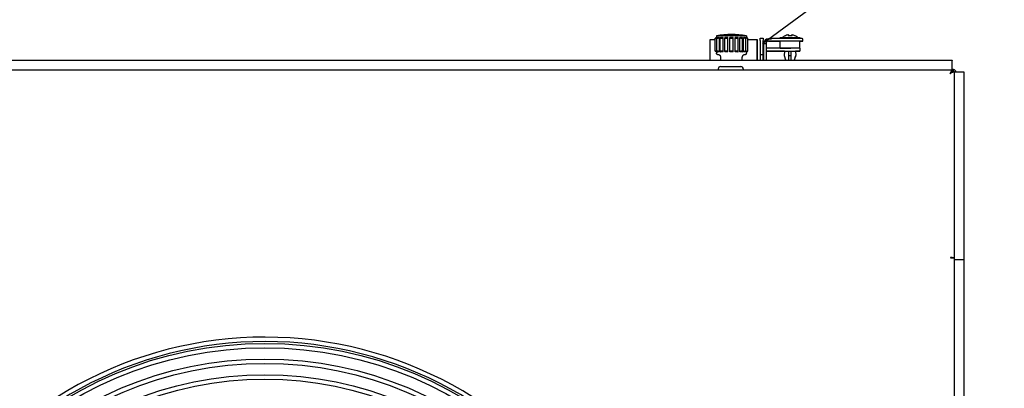
# Model space of a CAD drawing. Extents: x 6599 to 12501, y -2832 to 1341.
# Drawn here: x 8627 to 9255, y 220 to 456 of the extents above; entities that cross this region are included whole.
import ezdxf

# ---------------------------------------------------------------- set-up
doc = ezdxf.new("R2010")
doc.units = 0
doc.header["$LTSCALE"] = 15
doc.header["$MEASUREMENT"] = 0
doc.layers.get('0').update_dxf_attribs({"linetype": 'CONTINUOUS'})

msp = doc.modelspace()

# ---------------------------------------------------------------- linework, layer by layer
for p, q in [((9101.02, 440.47), (9255.25, 554.3)), ((9117.6, 445.96), (9117.6, 445.43)), ((9119.71, 445.96), (9119.71, 445.43)), ((9067.71, 443.06), (9070.9, 443.06)), ((9067.71, 429.97), (9067.71, 443.06)), ((9070.9, 435.68), (9070.9, 443.83)), ((9071.76, 445.4), (9071.76, 444.38)), ((9072.03, 435.61), (9072.03, 443.89)), ((9072.13, 444.05), (9072.13, 444.4)), ((9073.58, 435.11), (9073.58, 444.4)), ((9074.15, 435.5), (9074.15, 444.01)), ((9075.95, 435.11), (9075.95, 444.4)), ((9077.01, 435.33), (9077.01, 444.18)), ((9078.97, 435.11), (9078.97, 444.4)), ((9080.26, 435.14), (9080.26, 444.37)), ((9082.26, 435.14), (9082.26, 444.37)), ((9083.55, 435.11), (9083.55, 444.4)), ((9085.51, 435.33), (9085.51, 444.18)), ((9086.57, 435.11), (9086.57, 444.4)), ((9088.36, 435.5), (9088.36, 444.01)), ((9088.94, 435.11), (9088.94, 444.4)), ((9090.39, 444.05), (9090.39, 444.4)), ((9090.49, 435.61), (9090.49, 443.89)), ((9090.76, 445.4), (9090.76, 444.38)), ((9091.61, 435.68), (9091.61, 443.83)), ((9091.61, 443.06), (9097.7, 443.06)), ((9097.7, 443.06), (9097.7, 429.97)), ((9097.76, 443.05), (9097.7, 443.06)), ((9097.76, 429.97), (9097.76, 443.05)), ((9099.51, 442.39), (9099.51, 443.85)), ((9099.51, 443.85), (9101.51, 443.85)), ((9099.51, 442.39), (9099.51, 435.97)), ((9101.51, 443.85), (9101.51, 442.39)), ((9101.51, 435.97), (9101.51, 442.39)), ((9101.81, 439.72), (9101.81, 440.6)), ((9101.81, 440.6), (9103.31, 440.6)), ((9101.81, 434.91), (9101.81, 439.72)), ((9103.31, 440.6), (9103.31, 439.72)), ((9103.31, 439.72), (9103.31, 434.91)), ((9104.81, 443.59), (9106.81, 443.59)), ((9106.81, 442.09), (9104.81, 442.09)), ((9104.81, 442.08), (9104.81, 442.07)), ((9104.81, 442.06), (9106.81, 442.06)), ((9112.16, 444.07), (9112.16, 443.59)), ((9112.39, 437.63), (9112.39, 441.93)), ((9124.78, 437.57), (9124.78, 441.87)), ((9125.16, 444.07), (9125.16, 443.59)), ((9126.81, 442.09), (9126.81, 443.59)), ((9126.81, 442.07), (9126.81, 442.09)), ((9070.9, 435.67), (9070.9, 435.68)), ((9071.76, 435.12), (9071.76, 434.31)), ((9072.13, 435.11), (9072.13, 435.45)), ((9090.39, 435.11), (9090.39, 435.45)), ((9090.76, 435.12), (9090.76, 434.31)), ((9091.61, 435.67), (9091.61, 435.68)), ((9099.51, 435.97), (9099.51, 434.51)), ((9099.51, 434.51), (9099.51, 433.58)), ((9099.51, 433.58), (9099.51, 429.97)), ((9099.51, 433.58), (9101.51, 433.58)), ((9101.51, 434.51), (9101.51, 435.97)), ((9101.51, 433.58), (9101.51, 434.51)), ((9101.51, 429.97), (9101.51, 433.58)), ((9101.81, 433.01), (9101.81, 434.91)), ((9103.31, 434.91), (9103.31, 433.01)), ((9122.76, 437.58), (9103.51, 437.58)), ((9103.51, 435.58), (9122.76, 435.58)), ((9115.04, 435.57), (9103.51, 435.57)), ((9112.39, 437.63), (9119.19, 437.63)), ((9112.53, 437.58), (9112.53, 437.63)), ((9115.04, 435.57), (9114.77, 432.94)), ((9115.16, 435.57), (9122.16, 435.57)), ((9115.16, 435.57), (9115.16, 435.57)), ((9117.76, 430.18), (9117.76, 435.57)), ((9117.91, 430.12), (9117.91, 435.57)), ((9119.26, 430.18), (9119.26, 435.57)), ((9122.16, 435.57), (9122.12, 435.57)), ((9122.76, 435.57), (9122.12, 435.57)), ((9122.12, 435.57), (9122.4, 432.89)), ((9122.16, 435.57), (9122.16, 435.57)), ((9124.76, 437.57), (9124.76, 435.57)), ((9124.76, 435.57), (9124.76, 435.57)), ((8344.61, 429.97), (9222.01, 429.97)), ((9074.48, 429.97), (9074.42, 431.86)), ((9088.03, 429.97), (9088.1, 431.86)), ((9101.81, 432.34), (9101.81, 433.01)), ((9101.81, 431.46), (9101.81, 432.34)), ((9101.81, 429.97), (9101.81, 431.46)), ((9103.31, 433.01), (9103.31, 432.34)), ((9103.31, 432.34), (9103.31, 431.46)), ((9103.31, 431.46), (9103.31, 429.97)), ((9114.78, 432.82), (9115.69, 430.08)), ((9117.76, 430.18), (9117.76, 430.09)), ((9117.91, 430.12), (9117.91, 429.97)), ((9119.26, 429.97), (9119.26, 430.18)), ((9119.41, 429.97), (9119.41, 430.09)), ((9121.48, 430.03), (9122.39, 432.76)), ((9122.4, 432.86), (9122.4, 432.86)), ((9122.4, 432.85), (9122.4, 432.86)), ((9122.4, 432.86), (9122.4, 432.86)), ((9222.01, 429.97), (9222.01, 429.6)), ((9222.01, 424.12), (9222.01, 429.6)), ((8344.61, 423.77), (9222.01, 423.77)), ((9072.81, 424.27), (9072.81, 423.97)), ((9074.31, 425.77), (9087.31, 425.77)), ((9088.81, 424.27), (9088.81, 423.97)), ((9220.83, 421.43), (9220.83, 421.49)), ((9222.8, 423.24), (9221.36, 421.81)), ((9222.01, 423.77), (9222.01, 424.12)), ((9222.01, 423.77), (9222.01, 422.57)), ((9222.8, 422.47), (9222.8, 423.24)), ((9223.31, 422.47), (9223.66, 422.47)), ((9223.31, 422.47), (9223.31, 421.37)), ((9223.31, 421.37), (9223.31, 303.77)), ((9223.66, 422.47), (9229.13, 422.47)), ((9229.13, 422.47), (9229.5, 422.47)), ((9229.5, 422.47), (9229.5, 302.7)), ((9220.91, 303.84), (9220.91, 303.72)), ((9222.11, 303.77), (9222.11, 303.7)), ((9223.31, 303.67), (9223.31, 303.77)), ((9223.31, 303.67), (9223.31, -299.11)), ((9223.66, 302.7), (9223.31, 302.7)), ((9223.66, 302.7), (9229.13, 302.7)), ((9223.66, 302.6), (9229.13, 302.6)), ((9224.81, 302.7), (9224.81, 302.6)), ((9229.5, 302.7), (9229.13, 302.7)), ((9229.13, 302.6), (9229.5, 302.6)), ((9229.5, 302.6), (9229.5, -298.05))]:
    msp.add_line(p, q)
for radius in [245, 242.2, 235, 232.2, 225, 222.2]:
    msp.add_circle((8783.76, 4.14), radius)
for centre, radius, start, end in [((9081.26, 396.31), 50, 79.04723, 100.95277), ((9104.81, 440.59), 3, 90, 179.89894), ((9104.81, 440.59), 1.5, 90, 180), ((9104.81, 440.58), 1.5, 90, 180), ((9104.81, 440.57), 1.5, 90, 180), ((9104.81, 440.56), 1.5, 90, 180), ((9112.59, 441.93), 0.2, 134.41198, 180), ((9118.66, 438.98), 7.2, 116.38779, 134.9719), ((9118.66, 438.98), 7.2, 45.0281, 63.61221), ((9103.51, 433.58), 4, 115.15736, 120), ((9103.51, 433.58), 2, 148.23467, 163.11083), ((9103.51, 433.57), 2, 148.23467, 163.11083), ((9103.51, 433.58), 4, 90, 92.87205), ((9103.51, 433.58), 2, 90, 95.75134), ((9103.51, 433.57), 2, 90, 95.75134), ((9115.07, 432.91), 0.3, 173.99099, 198.43495), ((9115.98, 430.18), 0.3, 198.43495, 225.50457), ((9121.19, 430.12), 0.3, 328.69352, 341.56505), ((9122.1, 432.86), 0.3, 341.5652, 0), ((9122.1, 432.86), 0.3, 341.5652, 0), ((9122.1, 432.85), 0.3, 341.56505, 0), ((9122.1, 432.86), 0.3, 0.13458, 6.00899), ((9122.1, 432.86), 0.3, 0, 6.00901), ((9074.31, 424.27), 1.5, 90, 180), ((9073.01, 423.97), 0.2, 180, 270), ((9087.31, 424.27), 1.5, 0, 90), ((9088.61, 423.97), 0.2, 270, 0), ((9220.87, 421.46), 0.05, 135.03929, 315.03929), ((9221.81, 421.12), 3, 26.7616, 86.21964), ((8783.76, 4.14), 248.98, 32.72905, 147.17081), ((8783.76, 4.14), 246.18, 32.74815, 147.1517)]:
    msp.add_arc(centre, radius, start, end)
for centre, major_axis, ratio, start_param, end_param in [((9118.77, 438.98), (-0.02, 7.15), 0.9912, 0.213999, 0.443413), ((9117.93, 438.98), (0, 7.02), 0.889316, 0.072973, 0.110699), ((9117.81, 438.98), (0, 7.15), 0.132373, 0.216146, 0.44556), ((9117.25, 438.98), (0, 7.02), 0.457293, 6.173573, 6.211299), ((9120.06, 438.98), (0, 7.02), 0.457293, 0.071887, 0.109612), ((9119.51, 438.98), (0, 7.15), 0.132373, 5.837625, 6.067039), ((9119.38, 438.98), (0, 7.02), 0.889316, 6.172486, 6.210212), ((9118.54, 438.98), (0.02, 7.15), 0.9912, 5.839772, 6.069187), ((9081.26, 445.4), (9.5, 0), 0.000355, 0, 3.141593), ((9081.26, 444.4), (-9.5, 0), 0.000355, 6.003341, 6.213964), ((9081.26, 444.4), (-9.5, 0), 0.000355, 5.654275, 5.864898), ((9081.26, 444.4), (-9.5, 0), 0.000355, 5.305209, 5.515832), ((9081.26, 444.4), (-9.5, 0), 0.000355, 4.956143, 5.166767), ((9081.26, 444.4), (-9.5, 0), 0.000355, 4.607077, 4.817701), ((9081.26, 444.4), (-9.5, 0), 0.000355, 4.258011, 4.468635), ((9081.26, 444.4), (-9.5, 0), 0.000355, 3.908945, 4.119568), ((9081.26, 444.4), (-9.5, 0), 0.000355, 3.559878, 3.770502), ((9081.26, 444.4), (9.5, 0), 0.000355, 0.069221, 0.279845), ((9106.81, 443.59), (20, 0), 0.000328, 0, 1.570796), ((9106.81, 442.09), (20, 0), 0.000328, 0, 1.570796), ((9106.81, 442.07), (-20, 0), 0.000328, 1.570796, 1.856119), ((9118.66, 444.07), (6.5, 0), 0.000328, 0, 3.141593), ((9118.66, 445.43), (-3.2, 0), 0.000328, 5.879167, 6.282524), ((9118.66, 445.43), (-3.2, 0), 0.000328, 4.30837, 5.116407), ((9118.66, 445.43), (3.2, 0), 0.000328, 0.000661, 0.404019), ((9106.81, 442.07), (20, 0), 0.000328, 5.81249, 6.283185), ((9081.26, 435.11), (-9.5, 0), 0.000355, 6.003341, 6.213964), ((9081.26, 435.11), (9.5, 0), 0.000355, 2.512683, 2.723307), ((9081.26, 435.11), (9.5, 0), 0.000355, 2.163617, 2.374241), ((9081.26, 435.11), (9.5, 0), 0.000355, 1.814551, 2.025174), ((9081.26, 435.11), (9.5, 0), 0.000355, 1.465485, 1.676108), ((9081.26, 435.11), (9.5, 0), 0.000355, 1.116419, 1.327042), ((9081.26, 435.11), (9.5, 0), 0.000355, 0.767353, 0.977976), ((9081.26, 435.11), (9.5, 0), 0.000355, 0.418287, 0.628911), ((9081.26, 435.11), (9.5, 0), 0.000355, 0.069221, 0.279845), ((9122.76, 437.57), (2, 0), 0.000328, 0, 1.570797), ((9122.76, 435.57), (2, 0), 0.000328, 0, 1.570796), ((9122.76, 435.57), (2, 0), 0.000328, 4.712389, 6.283186), ((9118.66, 437.57), (6.13, 0), 0.000328, 6.192804, 6.373567), ((9118.66, 432.68), (-1.85, 0), 0.000328, 4.37991, 5.129811), ((9220.87, 421.4), (-0.0389, 0.0314), 0.999713, 6.177916, 6.283185)]:
    msp.add_ellipse(centre, major_axis=major_axis, ratio=ratio, start_param=start_param, end_param=end_param)
for points, knots in [([(9071.78, 444.4), (9071.67, 444.33), (9071.55, 444.26), (9071.31, 444.12), (9071.2, 444.05), (9071.04, 443.94), (9070.97, 443.9), (9070.9, 443.83), (9070.89, 443.82), (9070.94, 443.82), (9071, 443.83), (9071.16, 443.9), (9071.26, 443.94), (9071.49, 444.05), (9071.63, 444.12), (9071.89, 444.26), (9072.02, 444.33), (9072.13, 444.4)], [-0.6443869, -0.6443869, -0.6443869, -0.6443869, -0.6051983, -0.6051983, -0.5599697, -0.5599697, -0.5183427, -0.5183427, -0.4767158, -0.4767158, -0.4350888, -0.4350888, -0.3934618, -0.3934618, -0.3482332, -0.3482332, -0.3090446, -0.3090446, -0.3090446, -0.3090446]), ([(9072.58, 444.4), (9072.47, 444.33), (9072.38, 444.26), (9072.2, 444.12), (9072.12, 444.05), (9072.04, 443.94), (9072.02, 443.9), (9072.05, 443.84), (9072.1, 443.82), (9072.23, 443.82), (9072.33, 443.84), (9072.57, 443.9), (9072.7, 443.94), (9072.96, 444.05), (9073.11, 444.12), (9073.37, 444.26), (9073.48, 444.33), (9073.58, 444.4)], [-0.6443869, -0.6443869, -0.6443869, -0.6443869, -0.6051983, -0.6051983, -0.5599697, -0.5599697, -0.5183427, -0.5183427, -0.4767158, -0.4767158, -0.4350888, -0.4350888, -0.3934618, -0.3934618, -0.3482332, -0.3482332, -0.3090446, -0.3090446, -0.3090446, -0.3090446]), ([(9074.42, 444.4), (9074.34, 444.33), (9074.27, 444.26), (9074.17, 444.12), (9074.15, 444.05), (9074.16, 443.94), (9074.19, 443.9), (9074.31, 443.84), (9074.4, 443.82), (9074.62, 443.82), (9074.75, 443.84), (9075.02, 443.9), (9075.16, 443.94), (9075.43, 444.05), (9075.57, 444.12), (9075.79, 444.26), (9075.88, 444.33), (9075.95, 444.4)], [-0.6443869, -0.6443869, -0.6443869, -0.6443869, -0.6051983, -0.6051983, -0.5599697, -0.5599697, -0.5183427, -0.5183427, -0.4767158, -0.4767158, -0.4350888, -0.4350888, -0.3934618, -0.3934618, -0.3482332, -0.3482332, -0.3090446, -0.3090446, -0.3090446, -0.3090446]), ([(9077.09, 444.4), (9077.04, 444.33), (9077.02, 444.26), (9077, 444.12), (9077.03, 444.05), (9077.13, 443.95), (9077.21, 443.9), (9077.41, 443.84), (9077.54, 443.82), (9077.8, 443.82), (9077.94, 443.84), (9078.23, 443.9), (9078.37, 443.95), (9078.6, 444.05), (9078.72, 444.12), (9078.88, 444.26), (9078.93, 444.33), (9078.97, 444.4)], [-0.6443869, -0.6443869, -0.6443869, -0.6443869, -0.6051983, -0.6051983, -0.5599697, -0.5599697, -0.5183427, -0.5183427, -0.4767158, -0.4767158, -0.4350888, -0.4350888, -0.3934618, -0.3934618, -0.3482332, -0.3482332, -0.3090446, -0.3090446, -0.3090446, -0.3090446]), ([(9080.26, 444.4), (9080.25, 444.33), (9080.27, 444.26), (9080.35, 444.12), (9080.42, 444.05), (9080.6, 443.95), (9080.72, 443.9), (9080.97, 443.84), (9081.12, 443.82), (9081.4, 443.82), (9081.54, 443.84), (9081.8, 443.9), (9081.92, 443.95), (9082.1, 444.05), (9082.17, 444.12), (9082.25, 444.26), (9082.26, 444.33), (9082.26, 444.4)], [-0.6443869, -0.6443869, -0.6443869, -0.6443869, -0.6051983, -0.6051983, -0.5599697, -0.5599697, -0.5183427, -0.5183427, -0.4767158, -0.4767158, -0.4350888, -0.4350888, -0.3934618, -0.3934618, -0.3482332, -0.3482332, -0.3090446, -0.3090446, -0.3090446, -0.3090446]), ([(9083.55, 444.4), (9083.59, 444.33), (9083.64, 444.26), (9083.8, 444.12), (9083.91, 444.05), (9084.15, 443.95), (9084.29, 443.9), (9084.57, 443.84), (9084.72, 443.82), (9084.98, 443.82), (9085.11, 443.84), (9085.31, 443.9), (9085.39, 443.95), (9085.49, 444.05), (9085.51, 444.12), (9085.5, 444.26), (9085.47, 444.33), (9085.43, 444.4)], [-0.6443869, -0.6443869, -0.6443869, -0.6443869, -0.6051983, -0.6051983, -0.5599697, -0.5599697, -0.5183427, -0.5183427, -0.4767158, -0.4767158, -0.4350888, -0.4350888, -0.3934618, -0.3934618, -0.3482332, -0.3482332, -0.3090446, -0.3090446, -0.3090446, -0.3090446]), ([(9086.57, 444.4), (9086.64, 444.33), (9086.72, 444.26), (9086.95, 444.12), (9087.09, 444.05), (9087.35, 443.94), (9087.5, 443.9), (9087.77, 443.84), (9087.9, 443.82), (9088.11, 443.82), (9088.21, 443.84), (9088.33, 443.9), (9088.36, 443.94), (9088.37, 444.05), (9088.34, 444.12), (9088.24, 444.26), (9088.17, 444.33), (9088.1, 444.4)], [-0.6443869, -0.6443869, -0.6443869, -0.6443869, -0.6051983, -0.6051983, -0.5599697, -0.5599697, -0.5183427, -0.5183427, -0.4767158, -0.4767158, -0.4350888, -0.4350888, -0.3934618, -0.3934618, -0.3482332, -0.3482332, -0.3090446, -0.3090446, -0.3090446, -0.3090446]), ([(9088.94, 444.4), (9089.04, 444.33), (9089.15, 444.26), (9089.41, 444.12), (9089.56, 444.05), (9089.82, 443.94), (9089.95, 443.9), (9090.18, 443.84), (9090.28, 443.82), (9090.42, 443.82), (9090.47, 443.84), (9090.49, 443.9), (9090.48, 443.94), (9090.39, 444.05), (9090.32, 444.12), (9090.14, 444.26), (9090.04, 444.33), (9089.94, 444.4)], [-0.6443869, -0.6443869, -0.6443869, -0.6443869, -0.6051983, -0.6051983, -0.5599697, -0.5599697, -0.5183427, -0.5183427, -0.4767158, -0.4767158, -0.4350888, -0.4350888, -0.3934618, -0.3934618, -0.3482332, -0.3482332, -0.3090446, -0.3090446, -0.3090446, -0.3090446]), ([(9090.39, 444.4), (9090.5, 444.33), (9090.62, 444.26), (9090.89, 444.12), (9091.02, 444.05), (9091.25, 443.94), (9091.36, 443.9), (9091.52, 443.83), (9091.57, 443.82), (9091.62, 443.82), (9091.62, 443.83), (9091.55, 443.9), (9091.48, 443.94), (9091.32, 444.05), (9091.2, 444.12), (9090.97, 444.26), (9090.85, 444.33), (9090.74, 444.4)], [-0.6443869, -0.6443869, -0.6443869, -0.6443869, -0.6051983, -0.6051983, -0.5599697, -0.5599697, -0.5183427, -0.5183427, -0.4767158, -0.4767158, -0.4350888, -0.4350888, -0.3934618, -0.3934618, -0.3482332, -0.3482332, -0.3090446, -0.3090446, -0.3090446, -0.3090446]), ([(9124.44, 442.07), (9124.48, 442.07), (9124.51, 442.07), (9124.55, 442.07), (9124.56, 442.07), (9124.58, 442.07), (9124.58, 442.07), (9124.58, 442.07), (9124.58, 442.07), (9124.59, 442.07), (9124.59, 442.07), (9124.59, 442.07), (9124.6, 442.07), (9124.6, 442.07), (9124.6, 442.07), (9124.61, 442.07), (9124.61, 442.07), (9124.61, 442.07), (9124.62, 442.07), (9124.63, 442.07), (9124.63, 442.07), (9124.65, 442.06), (9124.66, 442.06), (9124.69, 442.04), (9124.71, 442.03), (9124.73, 442), (9124.75, 441.99), (9124.77, 441.95), (9124.78, 441.93), (9124.78, 441.9), (9124.78, 441.88), (9124.78, 441.87)], [1.7508214, 1.7508214, 1.7508214, 1.7508214, 1.8093681, 1.8093681, 1.8471518, 1.8471518, 1.8654974, 1.8654974, 1.8744726, 1.8744726, 1.8792728, 1.8792728, 1.8805464, 1.8805464, 1.881182, 1.881182, 1.8820985, 1.8820985, 1.8831613, 1.8831613, 1.8849811, 1.8849811, 1.8885961, 1.8885961, 1.8943984, 1.8943984, 1.9007518, 1.9007518, 1.907124, 1.907124, 1.9106051, 1.9106051, 1.9106051, 1.9106051]), ([(9072.13, 435.11), (9072.02, 435.17), (9071.89, 435.24), (9071.63, 435.38), (9071.49, 435.45), (9071.26, 435.56), (9071.16, 435.61), (9071, 435.67), (9070.94, 435.68), (9070.89, 435.68), (9070.9, 435.67), (9070.97, 435.61), (9071.04, 435.56), (9071.2, 435.45), (9071.31, 435.38), (9071.55, 435.24), (9071.67, 435.17), (9071.78, 435.11)], [-0.3413824, -0.3413824, -0.3413824, -0.3413824, -0.3021938, -0.3021938, -0.2569652, -0.2569652, -0.2153382, -0.2153382, -0.1737112, -0.1737112, -0.1320842, -0.1320842, -0.0904572, -0.0904572, -0.0452286, -0.0452286, -0.00604, -0.00604, -0.00604, -0.00604]), ([(9071.76, 435.12), (9071.65, 435.18), (9071.54, 435.25), (9071.31, 435.38), (9071.2, 435.45), (9071.04, 435.56), (9070.97, 435.61), (9070.91, 435.65), (9070.9, 435.67), (9070.9, 435.67)], [-0.3387892, -0.3387892, -0.3387892, -0.3387892, -0.3021938, -0.3021938, -0.2569652, -0.2569652, -0.2153382, -0.2153382, -0.1908947, -0.1908947, -0.1908947, -0.1908947]), ([(9072.97, 433.31), (9072.86, 433.31), (9072.79, 433.31), (9072.75, 433.31), (9072.75, 433.31), (9072.73, 433.31), (9072.73, 433.31), (9072.72, 433.31), (9072.72, 433.31), (9072.71, 433.31), (9072.71, 433.31), (9072.7, 433.31), (9072.69, 433.31), (9072.67, 433.31), (9072.67, 433.31), (9072.64, 433.31), (9072.63, 433.31), (9072.58, 433.32), (9072.55, 433.33), (9072.45, 433.35), (9072.39, 433.38), (9072.23, 433.45), (9072.14, 433.51), (9071.99, 433.66), (9071.92, 433.75), (9071.82, 433.93), (9071.79, 434.04), (9071.76, 434.2), (9071.76, 434.25), (9071.76, 434.31)], [2.6203948, 2.6203948, 2.6203948, 2.6203948, 2.7727607, 2.7727607, 2.7932406, 2.7932406, 2.7984247, 2.7984247, 2.8005073, 2.8005073, 2.8023838, 2.8023838, 2.8051082, 2.8051082, 2.8078266, 2.8078266, 2.8122165, 2.8122165, 2.8215153, 2.8215153, 2.8430331, 2.8430331, 2.8742565, 2.8742565, 2.9061209, 2.9061209, 2.937984, 2.937984, 2.9544963, 2.9544963, 2.9544963, 2.9544963]), ([(9073.58, 435.11), (9073.48, 435.17), (9073.37, 435.24), (9073.11, 435.38), (9072.96, 435.45), (9072.7, 435.56), (9072.57, 435.61), (9072.33, 435.67), (9072.23, 435.69), (9072.1, 435.69), (9072.05, 435.67), (9072.02, 435.61), (9072.04, 435.56), (9072.12, 435.45), (9072.2, 435.38), (9072.38, 435.24), (9072.47, 435.17), (9072.58, 435.11)], [-0.3413824, -0.3413824, -0.3413824, -0.3413824, -0.3021938, -0.3021938, -0.2569652, -0.2569652, -0.2153382, -0.2153382, -0.1737112, -0.1737112, -0.1320842, -0.1320842, -0.0904572, -0.0904572, -0.0452286, -0.0452286, -0.00604, -0.00604, -0.00604, -0.00604]), ([(9074.42, 431.86), (9074.41, 432.02), (9074.38, 432.18), (9074.27, 432.48), (9074.18, 432.63), (9073.98, 432.87), (9073.86, 432.98), (9073.59, 433.15), (9073.44, 433.22), (9073.21, 433.28), (9073.14, 433.29), (9073.04, 433.3), (9073.02, 433.3), (9073, 433.3), (9072.99, 433.3), (9072.98, 433.31), (9072.97, 433.31), (9072.96, 433.31), (9072.96, 433.31), (9072.95, 433.31), (9072.95, 433.31), (9072.94, 433.31), (9072.94, 433.31), (9072.94, 433.31), (9072.94, 433.31), (9072.94, 433.31)], [0, 0, 0, 0, 0.0486442, 0.0486442, 0.0964094, 0.0964094, 0.1442059, 0.1442059, 0.1919991, 0.1919991, 0.2155269, 0.2155269, 0.2214835, 0.2214835, 0.2243211, 0.2243211, 0.2274342, 0.2274342, 0.2308407, 0.2308407, 0.2366471, 0.2366471, 0.2497709, 0.2497709, 0.2513857, 0.2513857, 0.2513857, 0.2513857]), ([(9075.95, 435.11), (9075.88, 435.18), (9075.79, 435.24), (9075.57, 435.39), (9075.43, 435.45), (9075.16, 435.56), (9075.02, 435.61), (9074.75, 435.67), (9074.62, 435.69), (9074.4, 435.69), (9074.31, 435.67), (9074.19, 435.61), (9074.16, 435.56), (9074.15, 435.45), (9074.17, 435.38), (9074.27, 435.24), (9074.34, 435.17), (9074.42, 435.11)], [-0.3413824, -0.3413824, -0.3413824, -0.3413824, -0.3021938, -0.3021938, -0.2569652, -0.2569652, -0.2153382, -0.2153382, -0.1737112, -0.1737112, -0.1320842, -0.1320842, -0.0904572, -0.0904572, -0.0452286, -0.0452286, -0.00604, -0.00604, -0.00604, -0.00604]), ([(9078.97, 435.11), (9078.93, 435.18), (9078.88, 435.25), (9078.72, 435.39), (9078.6, 435.46), (9078.37, 435.56), (9078.23, 435.61), (9077.94, 435.67), (9077.8, 435.69), (9077.54, 435.69), (9077.41, 435.67), (9077.21, 435.61), (9077.13, 435.56), (9077.03, 435.46), (9077, 435.39), (9077.02, 435.25), (9077.04, 435.18), (9077.09, 435.11)], [-0.3413824, -0.3413824, -0.3413824, -0.3413824, -0.3021938, -0.3021938, -0.2569652, -0.2569652, -0.2153382, -0.2153382, -0.1737112, -0.1737112, -0.1320842, -0.1320842, -0.0904572, -0.0904572, -0.0452286, -0.0452286, -0.00604, -0.00604, -0.00604, -0.00604]), ([(9082.26, 435.11), (9082.26, 435.18), (9082.25, 435.25), (9082.17, 435.39), (9082.1, 435.46), (9081.92, 435.56), (9081.8, 435.61), (9081.54, 435.67), (9081.4, 435.69), (9081.12, 435.69), (9080.97, 435.67), (9080.72, 435.61), (9080.6, 435.56), (9080.42, 435.46), (9080.35, 435.39), (9080.27, 435.25), (9080.25, 435.18), (9080.26, 435.11)], [-0.3413824, -0.3413824, -0.3413824, -0.3413824, -0.3021938, -0.3021938, -0.2569652, -0.2569652, -0.2153382, -0.2153382, -0.1737112, -0.1737112, -0.1320842, -0.1320842, -0.0904572, -0.0904572, -0.0452286, -0.0452286, -0.00604, -0.00604, -0.00604, -0.00604]), ([(9085.43, 435.11), (9085.47, 435.18), (9085.5, 435.25), (9085.51, 435.39), (9085.49, 435.46), (9085.39, 435.56), (9085.31, 435.61), (9085.11, 435.67), (9084.98, 435.69), (9084.72, 435.69), (9084.57, 435.67), (9084.29, 435.61), (9084.15, 435.56), (9083.91, 435.46), (9083.8, 435.39), (9083.64, 435.25), (9083.59, 435.18), (9083.55, 435.11)], [-0.3413824, -0.3413824, -0.3413824, -0.3413824, -0.3021938, -0.3021938, -0.2569652, -0.2569652, -0.2153382, -0.2153382, -0.1737112, -0.1737112, -0.1320842, -0.1320842, -0.0904572, -0.0904572, -0.0452286, -0.0452286, -0.00604, -0.00604, -0.00604, -0.00604]), ([(9088.1, 435.11), (9088.17, 435.17), (9088.24, 435.24), (9088.34, 435.38), (9088.37, 435.45), (9088.36, 435.56), (9088.33, 435.61), (9088.21, 435.67), (9088.11, 435.69), (9087.9, 435.69), (9087.77, 435.67), (9087.5, 435.61), (9087.35, 435.56), (9087.09, 435.45), (9086.95, 435.39), (9086.72, 435.24), (9086.64, 435.18), (9086.57, 435.11)], [-0.3413824, -0.3413824, -0.3413824, -0.3413824, -0.3021938, -0.3021938, -0.2569652, -0.2569652, -0.2153382, -0.2153382, -0.1737112, -0.1737112, -0.1320842, -0.1320842, -0.0904572, -0.0904572, -0.0452286, -0.0452286, -0.00604, -0.00604, -0.00604, -0.00604]), ([(9089.58, 433.31), (9089.58, 433.31), (9089.58, 433.31), (9089.57, 433.31), (9089.57, 433.31), (9089.56, 433.31), (9089.56, 433.31), (9089.55, 433.31), (9089.54, 433.31), (9089.53, 433.3), (9089.52, 433.3), (9089.5, 433.3), (9089.49, 433.3), (9089.46, 433.3), (9089.44, 433.3), (9089.39, 433.29), (9089.36, 433.29), (9089.23, 433.26), (9089.14, 433.24), (9088.91, 433.15), (9088.78, 433.07), (9088.53, 432.87), (9088.42, 432.75), (9088.25, 432.48), (9088.19, 432.34), (9088.12, 432.08), (9088.1, 431.97), (9088.1, 431.86)], [2.7939429, 2.7939429, 2.7939429, 2.7939429, 2.8058402, 2.8058402, 2.8127716, 2.8127716, 2.8174507, 2.8174507, 2.8209904, 2.8209904, 2.8245424, 2.8245424, 2.8277108, 2.8277108, 2.8328629, 2.8328629, 2.8437752, 2.8437752, 2.8713222, 2.8713222, 2.9173387, 2.9173387, 2.9651515, 2.9651515, 3.0129453, 3.0129453, 3.0455117, 3.0455117, 3.0455117, 3.0455117]), ([(9089.94, 435.11), (9090.04, 435.17), (9090.14, 435.24), (9090.32, 435.38), (9090.39, 435.45), (9090.48, 435.56), (9090.49, 435.61), (9090.47, 435.67), (9090.42, 435.69), (9090.28, 435.69), (9090.18, 435.67), (9089.95, 435.61), (9089.82, 435.56), (9089.56, 435.45), (9089.41, 435.38), (9089.15, 435.24), (9089.04, 435.17), (9088.94, 435.11)], [-0.3413824, -0.3413824, -0.3413824, -0.3413824, -0.3021938, -0.3021938, -0.2569652, -0.2569652, -0.2153382, -0.2153382, -0.1737112, -0.1737112, -0.1320842, -0.1320842, -0.0904572, -0.0904572, -0.0452286, -0.0452286, -0.00604, -0.00604, -0.00604, -0.00604]), ([(9090.76, 434.31), (9090.76, 434.2), (9090.74, 434.09), (9090.67, 433.89), (9090.62, 433.79), (9090.49, 433.62), (9090.41, 433.54), (9090.24, 433.42), (9090.14, 433.38), (9089.99, 433.33), (9089.94, 433.32), (9089.87, 433.31), (9089.85, 433.31), (9089.83, 433.31), (9089.82, 433.31), (9089.81, 433.31), (9089.8, 433.31), (9089.79, 433.31), (9089.79, 433.31), (9089.78, 433.31), (9089.78, 433.31), (9089.77, 433.31), (9089.77, 433.31), (9089.76, 433.31), (9089.75, 433.31), (9089.71, 433.31), (9089.67, 433.31), (9089.58, 433.31), (9089.57, 433.31), (9089.55, 433.31)], [0, 0, 0, 0, 0.03243, 0.03243, 0.0642736, 0.0642736, 0.0961382, 0.0961382, 0.1279995, 0.1279995, 0.143661, 0.143661, 0.148735, 0.148735, 0.1518435, 0.1518435, 0.1547037, 0.1547037, 0.1575134, 0.1575134, 0.1623935, 0.1623935, 0.174047, 0.174047, 0.2089664, 0.2089664, 0.3138929, 0.3138929, 0.3346247, 0.3346247, 0.3346247, 0.3346247]), ([(9090.74, 435.11), (9090.85, 435.17), (9090.97, 435.24), (9091.2, 435.38), (9091.32, 435.45), (9091.48, 435.56), (9091.55, 435.61), (9091.62, 435.67), (9091.62, 435.68), (9091.57, 435.68), (9091.52, 435.67), (9091.36, 435.61), (9091.25, 435.56), (9091.02, 435.45), (9090.89, 435.38), (9090.62, 435.24), (9090.5, 435.17), (9090.39, 435.11)], [-0.3413824, -0.3413824, -0.3413824, -0.3413824, -0.3021938, -0.3021938, -0.2569652, -0.2569652, -0.2153382, -0.2153382, -0.1737112, -0.1737112, -0.1320842, -0.1320842, -0.0904572, -0.0904572, -0.0452286, -0.0452286, -0.00604, -0.00604, -0.00604, -0.00604]), ([(9091.61, 435.67), (9091.61, 435.67), (9091.6, 435.65), (9091.55, 435.61), (9091.48, 435.56), (9091.32, 435.45), (9091.2, 435.38), (9090.98, 435.25), (9090.87, 435.18), (9090.76, 435.12)], [-0.1565277, -0.1565277, -0.1565277, -0.1565277, -0.1320842, -0.1320842, -0.0904572, -0.0904572, -0.0452286, -0.0452286, -0.0086332, -0.0086332, -0.0086332, -0.0086332]), ([(9101.59, 434.16), (9101.56, 434.06), (9101.54, 433.96), (9101.51, 433.73), (9101.51, 433.63), (9101.51, 433.58)], [0, 0, 0, 0, 0.03052894, 0.03052894, 0.07436169, 0.07436169, 0.07436169, 0.07436169]), ([(9101.51, 433.58), (9101.51, 433.63), (9101.51, 433.73), (9101.54, 433.96), (9101.56, 434.05), (9101.59, 434.15)], [0.00060825, 0.00060825, 0.00060825, 0.00060825, 0.01914701, 0.01914701, 0.03248226, 0.03248226, 0.03248226, 0.03248226]), ([(9121.74, 430.83), (9121.74, 430.83), (9121.74, 430.83), (9121.74, 430.83), (9121.75, 430.84), (9121.75, 430.86), (9121.76, 430.87), (9121.77, 430.92), (9121.78, 430.95), (9121.82, 431.06), (9121.85, 431.15), (9121.93, 431.38), (9121.98, 431.53), (9122.09, 431.87), (9122.15, 432.05), (9122.27, 432.42), (9122.33, 432.59), (9122.39, 432.76)], [0.016346, 0.016346, 0.016346, 0.016346, 0.041146, 0.041146, 0.132154, 0.132154, 0.248652, 0.248652, 0.404881, 0.404881, 0.647338, 0.647338, 0.945723, 0.945723, 1.244108, 1.244108, 1.491923, 1.491923, 1.491923, 1.491923]), ([(9121.74, 430.83), (9121.74, 430.83), (9121.74, 430.83), (9121.74, 430.83), (9121.75, 430.84), (9121.75, 430.86), (9121.76, 430.87), (9121.77, 430.92), (9121.78, 430.95), (9121.82, 431.06), (9121.85, 431.15), (9121.93, 431.38), (9121.98, 431.53), (9122.09, 431.87), (9122.15, 432.06), (9122.27, 432.42), (9122.33, 432.59), (9122.39, 432.76)], [0.016346, 0.016346, 0.016346, 0.016346, 0.041146, 0.041146, 0.132154, 0.132154, 0.248652, 0.248652, 0.404881, 0.404881, 0.647338, 0.647338, 0.945723, 0.945723, 1.244108, 1.244108, 1.491923, 1.491923, 1.491923, 1.491923]), ([(9222.01, 422.57), (9221.99, 422.57), (9221.64, 422.24), (9221.23, 421.83), (9221.12, 421.72), (9221.01, 421.61), (9220.91, 421.5)], [0, 0, 0, 0, 0.7656971, 0.7656971, 0.7656971, 0.95844, 0.95844, 0.95844, 0.95844]), ([(9223.31, 303.77), (9223.31, 303.8), (9222.79, 303.83), (9222.03, 303.84), (9221.68, 303.85), (9221.29, 303.85), (9220.91, 303.84)], [0, 0, 0, 0, 1.085203, 1.085203, 1.085203, 1.570796, 1.570796, 1.570796, 1.570796])]:
    msp.add_open_spline(points, degree=3, knots=knots)
for points in [[(9220.91, 421.64), (9220.88, 421.59), (9220.86, 421.54), (9220.83, 421.49)], [(9220.83, 421.43), (9220.86, 421.45), (9220.88, 421.48), (9220.91, 421.5)], [(9220.91, 421.64), (9221.27, 422.37), (9221.63, 423.08), (9221.83, 423.47)], [(9220.91, 421.42), (9220.95, 421.45), (9221, 421.47), (9221.05, 421.49)], [(9221.03, 421.49), (9221.46, 421.9), (9221.87, 422.29), (9222.03, 422.42)], [(9222.16, 422.02), (9221.82, 421.87), (9221.44, 421.68), (9221.05, 421.49)], [(9221.83, 423.47), (9221.9, 423.59), (9221.95, 423.69), (9221.98, 423.73)], [(9221.98, 423.73), (9221.99, 423.76), (9222, 423.77), (9222.01, 423.77)], [(9222.01, 424.08), (9222.27, 423.98), (9222.53, 423.68), (9222.8, 423.24)], [(9222.03, 422.42), (9222.07, 422.45), (9222.09, 422.47), (9222.1, 422.47)], [(9222.1, 422.47), (9222.5, 422.47), (9222.9, 422.47), (9223.29, 422.48)], [(9223.24, 422.47), (9223.1, 422.43), (9222.68, 422.26), (9222.16, 422.02)], [(9223.3, 422.47), (9223.29, 422.48), (9223.28, 422.48), (9223.24, 422.47)], [(9223.31, 422.47), (9223.31, 422.47), (9223.3, 422.47), (9223.3, 422.47)], [(9220.91, 303.78), (9221.42, 303.79), (9221.92, 303.79), (9222.06, 303.77)], [(9220.91, 303.72), (9221.77, 303.7), (9222.62, 303.69), (9223.03, 303.68)], [(9222.06, 303.77), (9222.09, 303.77), (9222.11, 303.77), (9222.11, 303.77)], [(9223.03, 303.68), (9223.21, 303.68), (9223.31, 303.67), (9223.31, 303.67)], [(9223.31, 302.73), (9223.31, 302.72), (9223.43, 302.71), (9223.66, 302.7)], [(9223.31, 302.63), (9223.31, 302.62), (9223.43, 302.61), (9223.66, 302.6)]]:
    msp.add_open_spline(points, degree=3)

doc.saveas('drawing.dxf')
